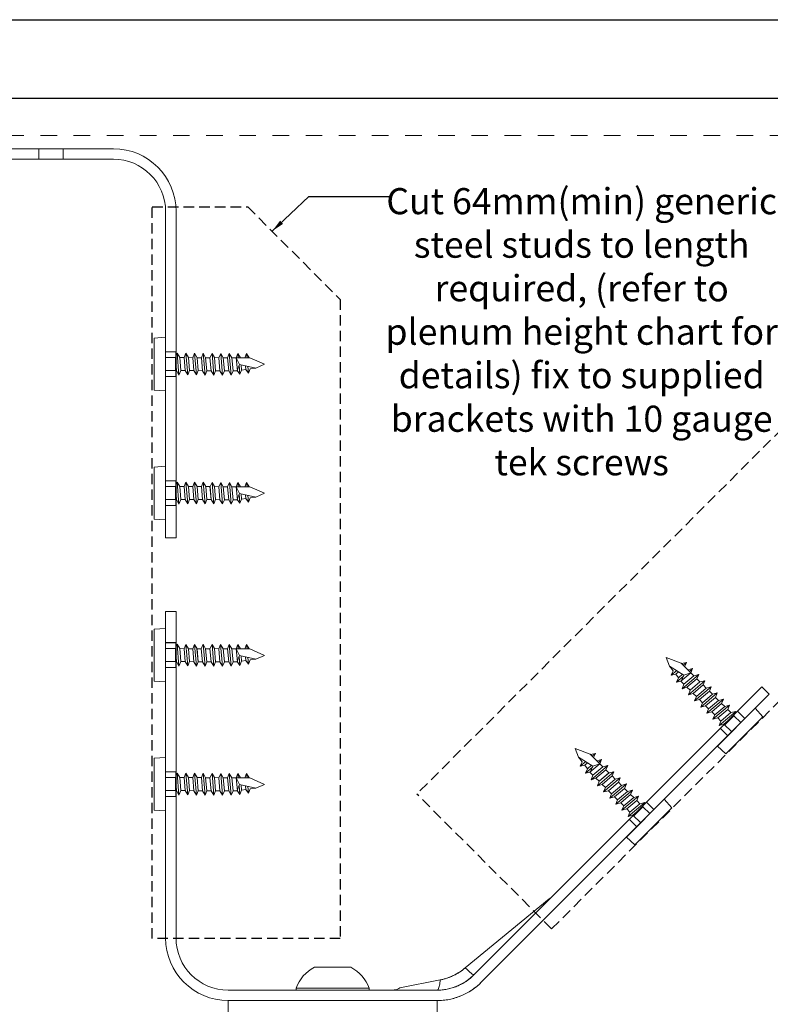
# Model space of a CAD drawing. Units: inches. Extents: x 13284 to 15282, y 673 to 1564.
# Drawn here: x 14200 to 14344, y 1375 to 1564 of the extents above; entities that cross this region are included whole.
import ezdxf

# ---------------------------------------------------------------- set-up
doc = ezdxf.new("R2010")
doc.units = ezdxf.units.IN
doc.header["$MEASUREMENT"] = 0
doc.linetypes.add('Dash', pattern=[6.35, 3.175, -3.175])
doc.linetypes.add('Short Dash', pattern=[3, 2, -1])
for name, color, linetype, lineweight in [('A-ANNO-TEXT', 7, 'Continuous', 30), ('A-DETL', 5, 'Continuous', 18), ('A-DETL-GENF', 3, 'Continuous', 18)]:
    doc.layers.add(name, color=color, linetype=linetype, lineweight=lineweight)
doc.layers.add('PDF_Geometry', color=7, linetype='Continuous', true_color=0xb5b7b9)
doc.styles.add('PDF Arial', font='arial.ttf')
doc.styles.get("Standard").update_dxf_attribs({"font": 'arial.ttf'})
doc.dimstyles.new('ISO-25', dxfattribs={"dimtxt": 2.5, "dimasz": 2.5, "dimexe": 1.25, "dimexo": 0.625, "dimtad": 1, "dimtxsty": 'Standard', "dimcen": 2.5, "dimadec": 0, "dimazin": 0, "dimtfac": 1, "dimtmove": 0, "dimatfit": 3, "dimfxl": 1, "dimarcsym": 0})

# ---------------------------------------------------------------- blocks, each defined once
blk = doc.blocks.new('A$C01b23791')
at = {"layer": 'A-ANNO-TEXT'}
for p, q in [((4.2, 27.34), (4.2, 32.04)), ((4.21, 2.64), (4.21, 7.34))]:
    blk.add_line(p, q, dxfattribs=at)
at = {"layer": 'A-DETL-GENF', "linetype": 'Continuous', "lineweight": 0}
for p, q in [((-28.09, 65.76), (-28.09, 76.49)), ((-47.79, 68.94), (-47.79, 70.94)), ((-38.79, 70.94), (-38.79, 68.94)), ((-34.09, 70.94), (-34.09, 68.94)), ((-22.09, 68.94), (-22.09, 70.94)), ((-17.39, 70.94), (-17.39, 68.94))]:
    blk.add_line(p, q, dxfattribs=at)
at = {"layer": 'A-DETL-GENF', "linetype": 'Continuous', "lineweight": 0, "extrusion": (1, -7.27596e-15, -2.22045e-16)}
for p, q in [((-7.79, 70.94), (-47.79, 70.94)), ((-7.79, 70.94), (-47.79, 70.94)), ((-7.79, 68.94), (-47.79, 68.94)), ((2.21, 58.94), (2.21, -3.56)), ((4.21, 58.94), (4.21, -3.56)), ((4.21, -3.56), (2.21, -3.56))]:
    blk.add_line(p, q, dxfattribs=at)
at = {"layer": 'A-DETL-GENF', "lineweight": 0}
for points in [[(2.2, 32.04), (2.2, 32.04), (4.2, 32.04)], [(2.2, 27.34), (2.2, 27.34), (4.2, 27.34)], [(2.21, 7.34), (2.21, 7.34), (4.21, 7.34)]]:
    blk.add_lwpolyline(points, dxfattribs=at)
at = {"layer": 'A-DETL-GENF', "linetype": 'Continuous', "lineweight": 0}
blk.add_lwpolyline([(2.21, 2.64), (2.21, 2.64), (4.21, 2.64)], dxfattribs=at)
for radius in [12, 10]:
    blk.add_arc((-7.79, 58.94), radius, 0, 90, dxfattribs=at)
at = {"layer": 'PDF_Geometry', "lineweight": 18}
for points in [[(0, 24.7), (2.21, 24.58), (2.21, 34.83), (0.02, 34.69)], [(0, 24.7), (0.02, 34.69)], [(4.3, 28.46), (4.09, 30.94), (2.21, 30.95)], [(4.09, 30.94), (4.08, 28.46)], [(4.09, 30.94), (4.3, 28.46)], [(11.42, 27.61), (11.1, 31.75), (10.71, 30.93), (10.93, 28.44), (11.42, 27.61), (11.76, 28.44), (11.57, 30.95), (11.1, 31.75), (11.57, 30.95), (11.76, 28.44), (11.42, 27.61), (10.93, 28.44), (10.71, 30.93), (11.1, 31.75), (11.42, 27.61)], [(13.47, 28.43), (13.25, 30.92), (12.76, 31.75), (13.25, 30.92), (13.47, 28.43), (13.08, 27.61), (12.61, 28.41), (12.42, 30.92), (12.76, 31.75), (13.08, 27.61)], [(13.47, 28.43), (13.08, 27.61), (12.61, 28.41), (12.42, 30.92), (12.76, 31.75), (13.08, 27.61)], [(17.73, 31.74), (17.84, 30.91)], [(17.73, 31.74), (17.84, 30.91)], [(2.21, 28.46), (4.3, 28.46)], [(18.08, 27.95), (17.94, 29.31)], [(18.08, 27.95), (17.94, 29.3)], [(0, 0), (2.21, -0.12), (2.21, 10.13), (0.03, 9.99)], [(0, 0), (0.03, 9.99)], [(4.3, 3.76), (4.09, 6.24), (2.21, 6.25)], [(4.09, 6.24), (4.08, 3.76)], [(4.09, 6.24), (4.3, 3.76)], [(11.42, 2.91), (11.1, 7.05), (10.72, 6.23), (10.93, 3.74), (11.42, 2.91), (11.76, 3.74), (11.57, 6.25), (11.1, 7.05), (11.57, 6.25), (11.76, 3.74), (11.42, 2.91), (10.93, 3.74), (10.72, 6.23), (11.1, 7.05), (11.42, 2.91)], [(13.47, 3.73), (13.26, 6.22), (12.76, 7.05), (13.26, 6.22), (13.47, 3.73), (13.08, 2.91), (12.61, 3.71), (12.43, 6.22), (12.76, 7.05), (13.08, 2.91)], [(13.47, 3.73), (13.08, 2.91), (12.61, 3.71), (12.43, 6.22), (12.76, 7.05), (13.08, 2.91)], [(17.73, 7.04), (17.84, 6.21)], [(17.73, 7.04), (17.84, 6.21)], [(18.08, 3.25), (17.94, 4.61)], [(18.08, 3.25), (17.94, 4.6)], [(2.21, 3.76), (4.3, 3.76)]]:
    blk.add_lwpolyline(points, dxfattribs=at)
for points in [[(4.77, 27.6), (4.42, 31.77), (4.09, 30.94), (4.3, 28.46), (4.77, 27.6), (5.13, 28.46), (4.91, 30.94), (4.42, 31.77), (4.91, 30.94), (5.13, 28.46), (4.77, 27.6), (4.3, 28.46), (4.09, 30.94), (4.42, 31.77)], [(4.91, 30.94), (5.74, 30.94), (5.96, 28.45), (5.13, 28.46)], [(4.91, 30.94), (5.74, 30.94), (5.96, 28.45), (5.13, 28.46)], [(6.45, 27.62), (6.08, 31.77), (5.74, 30.94), (5.96, 28.45), (6.45, 27.62), (6.79, 28.45), (6.57, 30.94), (6.08, 31.77), (6.57, 30.94), (6.79, 28.45), (6.45, 27.62), (5.96, 28.45), (5.74, 30.94), (6.08, 31.77)], [(6.57, 30.94), (7.4, 30.93), (7.61, 28.45), (6.79, 28.45)], [(6.57, 30.94), (7.4, 30.93), (7.61, 28.45), (6.79, 28.45)], [(8.11, 27.62), (7.73, 31.76), (7.4, 30.93), (7.61, 28.45), (8.11, 27.62), (8.44, 28.45), (8.23, 30.93), (7.73, 31.76), (8.23, 30.93), (8.44, 28.45), (8.11, 27.62), (7.61, 28.45), (7.4, 30.93), (7.73, 31.76)], [(8.23, 30.93), (9.06, 30.93), (9.27, 28.44), (8.44, 28.45)], [(8.23, 30.93), (9.06, 30.93), (9.27, 28.44), (8.44, 28.45)], [(9.76, 27.61), (9.42, 31.78), (9.06, 30.93), (9.27, 28.44), (9.76, 27.61), (10.1, 28.44), (9.88, 30.93), (9.42, 31.78), (9.88, 30.93), (10.1, 28.44), (9.76, 27.61), (9.27, 28.44), (9.06, 30.93), (9.42, 31.78)], [(9.88, 30.93), (10.71, 30.93), (10.93, 28.44), (10.1, 28.44)], [(9.88, 30.93), (10.71, 30.93), (10.93, 28.44), (10.1, 28.44)], [(11.57, 30.95), (12.42, 30.92), (12.61, 28.41), (11.76, 28.44)], [(11.57, 30.95), (12.42, 30.92), (12.61, 28.41), (11.76, 28.44)], [(13.47, 28.43), (13.25, 30.92), (14.08, 30.92), (14.3, 28.43)], [(13.47, 28.43), (13.25, 30.92), (14.08, 30.92), (14.3, 28.43)], [(14.76, 27.57), (14.41, 31.74), (14.08, 30.92), (14.3, 28.43), (14.76, 27.57), (15.12, 28.43), (14.91, 30.91), (14.41, 31.74), (14.91, 30.91), (15.12, 28.43), (14.76, 27.57), (14.3, 28.43), (14.08, 30.92), (14.41, 31.74)], [(18.41, 28.78), (19.51, 28.94), (21.17, 29.66), (18.33, 30.91), (15.74, 30.91), (16.07, 31.74), (16.57, 30.91), (16.07, 31.74), (15.74, 30.91), (15.95, 28.43), (15.12, 28.43), (14.91, 30.91), (15.74, 30.91), (16.34, 29.64), (19.51, 28.94), (16.34, 29.64), (15.74, 30.91), (14.91, 30.91), (15.12, 28.43), (15.95, 28.43), (15.74, 30.91), (18.33, 30.91), (21.17, 29.66), (19.51, 28.94)], [(16.12, 30.91), (16.07, 31.74)], [(18.22, 30.91), (17.73, 31.74), (17.39, 30.91), (17.73, 31.74)], [(15.9, 28.48), (16.34, 29.64)], [(16.29, 29.48), (16.42, 27.74), (15.9, 28.48), (16.42, 27.74)], [(16.67, 29.58), (16.75, 28.56), (16.42, 27.74), (16.75, 28.56)], [(18.41, 28.78), (18.08, 27.95), (17.58, 28.67), (16.75, 28.56), (17.58, 28.67), (18.08, 27.95)], [(17.53, 29.39), (17.58, 28.67)], [(4.77, 2.9), (4.42, 7.07), (4.09, 6.24), (4.3, 3.76), (4.77, 2.9), (5.13, 3.76), (4.92, 6.24), (4.42, 7.07), (4.92, 6.24), (5.13, 3.76), (4.77, 2.9), (4.3, 3.76), (4.09, 6.24), (4.42, 7.07)], [(4.92, 6.24), (5.75, 6.24), (5.96, 3.75), (5.13, 3.76)], [(4.92, 6.24), (5.75, 6.24), (5.96, 3.75), (5.13, 3.76)], [(6.45, 2.92), (6.08, 7.07), (5.75, 6.24), (5.96, 3.75), (6.45, 2.92), (6.79, 3.75), (6.57, 6.24), (6.08, 7.07), (6.57, 6.24), (6.79, 3.75), (6.45, 2.92), (5.96, 3.75), (5.75, 6.24), (6.08, 7.07)], [(6.57, 6.24), (7.4, 6.23), (7.62, 3.75), (6.79, 3.75)], [(6.57, 6.24), (7.4, 6.23), (7.62, 3.75), (6.79, 3.75)], [(8.11, 2.92), (7.74, 7.06), (7.4, 6.23), (7.62, 3.75), (8.11, 2.92), (8.45, 3.75), (8.23, 6.23), (7.74, 7.06), (8.23, 6.23), (8.45, 3.75), (8.11, 2.92), (7.62, 3.75), (7.4, 6.23), (7.74, 7.06)], [(8.23, 6.23), (9.06, 6.23), (9.27, 3.74), (8.44, 3.75)], [(8.23, 6.23), (9.06, 6.23), (9.27, 3.74), (8.44, 3.75)], [(9.77, 2.91), (9.42, 7.08), (9.06, 6.23), (9.27, 3.74), (9.77, 2.91), (10.1, 3.74), (9.89, 6.23), (9.42, 7.08), (9.89, 6.23), (10.1, 3.74), (9.77, 2.91), (9.27, 3.74), (9.06, 6.23), (9.42, 7.08)], [(9.89, 6.23), (10.71, 6.23), (10.93, 3.74), (10.1, 3.74)], [(9.89, 6.23), (10.71, 6.23), (10.93, 3.74), (10.1, 3.74)], [(11.57, 6.25), (12.43, 6.22), (12.61, 3.71), (11.76, 3.74)], [(11.57, 6.25), (12.43, 6.22), (12.61, 3.71), (11.76, 3.74)], [(13.47, 3.73), (13.26, 6.22), (14.08, 6.22), (14.3, 3.73)], [(13.47, 3.73), (13.26, 6.22), (14.08, 6.22), (14.3, 3.73)], [(14.76, 2.87), (14.42, 7.04), (14.08, 6.22), (14.3, 3.73), (14.76, 2.87), (15.13, 3.73), (14.91, 6.21), (14.42, 7.04), (14.91, 6.21), (15.13, 3.73), (14.76, 2.87), (14.3, 3.73), (14.08, 6.22), (14.42, 7.04)], [(18.41, 4.08), (19.52, 4.24), (21.18, 4.96), (18.33, 6.21), (15.74, 6.21), (16.07, 7.04), (16.57, 6.21), (16.07, 7.04), (15.74, 6.21), (15.95, 3.73), (15.13, 3.73), (14.91, 6.21), (15.74, 6.21), (16.34, 4.94), (19.52, 4.24), (16.34, 4.94), (15.74, 6.21), (14.91, 6.21), (15.13, 3.73), (15.95, 3.73), (15.74, 6.21), (18.33, 6.21), (21.18, 4.96), (19.52, 4.24)], [(16.13, 6.21), (16.07, 7.04)], [(18.22, 6.21), (17.73, 7.04), (17.4, 6.21), (17.73, 7.04)], [(15.9, 3.78), (16.34, 4.94)], [(16.29, 4.78), (16.42, 3.04), (15.9, 3.78), (16.42, 3.04)], [(16.67, 4.88), (16.76, 3.86), (16.42, 3.04), (16.76, 3.86)], [(18.41, 4.08), (18.08, 3.25), (17.58, 3.97), (16.76, 3.86), (17.58, 3.97), (18.08, 3.25)], [(17.53, 4.69), (17.58, 3.97)]]:
    blk.add_lwpolyline(points, close=True, dxfattribs=at)

msp = doc.modelspace()

# ---------------------------------------------------------------- linework, layer by layer
for p, q in [((13966.53, 1563.84), (14596.53, 1563.84)), ((13981.53, 1548.84), (14581.53, 1548.84))]:
    msp.add_line(p, q)
at = {"layer": 'A-ANNO-TEXT'}
for p, q in [((14229.74, 1444.5), (14227.74, 1444.5)), ((14229.74, 1439.8), (14229.74, 1444.5)), ((14229.74, 1415.1), (14229.74, 1419.8))]:
    msp.add_line(p, q, dxfattribs=at)
at = {"layer": 'A-DETL', "linetype": 'Dash'}
msp.add_line((13981.53, 1541.67), (14581.53, 1541.67), dxfattribs=at)
at = {"layer": 'A-DETL', "linetype": 'Short Dash', "lineweight": 25}
for p, q in [((14398.81, 1538.49), (14275.88, 1415.56)), ((14301.7, 1389.74), (14438.14, 1526.18)), ((14301.7, 1389.74), (14275.88, 1415.56))]:
    msp.add_line(p, q, dxfattribs=at)
msp.add_lwpolyline([(14261.2, 1510.27), (14261.2, 1387.88), (14225.2, 1387.88), (14225.2, 1527.99), (14243.48, 1527.99)], close=True, dxfattribs=at)
at = {"layer": 'A-DETL-GENF', "linetype": 'Continuous', "lineweight": 0, "extrusion": (-1, 4.93038e-32, -2.22045e-16)}
for p, q in [((14227.74, 1388), (14227.74, 1450.5)), ((14227.74, 1450.5), (14229.74, 1450.5)), ((14229.74, 1388), (14229.74, 1450.5)), ((14341.97, 1436.08), (14286.81, 1380.93)), ((14343.38, 1434.66), (14341.97, 1436.08)), ((14343.38, 1434.66), (14288.23, 1379.51)), ((14301.24, 1395.48), (14285.16, 1382.26)), ((14263.24, 1382.4), (14256.24, 1382.4)), ((14266.74, 1378.38), (14252.74, 1378.38)), ((14252.74, 1378), (14252.74, 1378.38)), ((14266.74, 1378), (14266.74, 1378.38)), ((14280.37, 1379.95), (14272.59, 1378.42)), ((14239.74, 1378), (14279.74, 1378)), ((14239.74, 1376), (14239.74, 1366)), ((14239.74, 1376), (14279.74, 1376)), ((14239.74, 1376), (14279.74, 1376)), ((14279.74, 1376), (14279.74, 1366))]:
    msp.add_line(p, q, dxfattribs=at)
at = {"layer": 'A-DETL-GENF', "lineweight": 0}
for points in [[(14227.74, 1444.5), (14227.74, 1444.5), (14229.74, 1444.5)], [(14227.74, 1439.8), (14227.74, 1439.8), (14229.74, 1439.8)], [(14338.71, 1430), (14338.71, 1430), (14337.3, 1431.41)], [(14227.74, 1419.8), (14227.74, 1419.8), (14229.74, 1419.8)], [(14321.28, 1412.57), (14321.28, 1412.57), (14319.87, 1413.98)]]:
    msp.add_lwpolyline(points, dxfattribs=at)
at = {"layer": 'A-DETL-GENF', "linetype": 'Continuous', "lineweight": 0}
for points in [[(14335.43, 1426.71), (14335.43, 1426.71), (14334.02, 1428.12)], [(14227.74, 1415.1), (14227.74, 1415.1), (14229.74, 1415.1)], [(14318, 1409.28), (14318, 1409.28), (14316.59, 1410.69)]]:
    msp.add_lwpolyline(points, dxfattribs=at)
for centre, radius, start, end in [((14239.74, 1388), 12, 180, 270), ((14239.74, 1388), 10, 180, 270), ((14279.74, 1388), 10, 270, 315), ((14279.74, 1388), 12, 270, 315)]:
    msp.add_arc(centre, radius, start, end, dxfattribs=at)
at = {"layer": 'A-DETL-GENF', "linetype": 'Continuous', "lineweight": 0, "extrusion": (2.22045e-16, -1.09476e-47, -1)}
for start, end in [(20.0947, 61.9941), (118.0059, 159.9053)]:
    msp.add_arc((-14259.74, 1375.82), 7.45, start, end, dxfattribs=at)
at = {"layer": 'A-DETL-GENF', "linetype": 'Continuous', "lineweight": 0}
msp.add_ellipse((14284.69, 1383.05), major_axis=(2.12, -2.12), ratio=0.078316, start_param=-1.271051, end_param=0, dxfattribs=at)
at = {"layer": 'A-DETL-GENF', "linetype": 'Continuous', "lineweight": 0, "extrusion": (2.22045e-16, 0, -1)}
msp.add_ellipse((14279.74, 1381), major_axis=(0, -3), ratio=0.222619, start_param=-1.213133, end_param=0, dxfattribs=at)
at = {"layer": 'A-DETL-GENF', "linetype": 'Continuous', "lineweight": 0}
for points, knots in [([(14301.24, 1395.48), (14301.38, 1395.57), (14301.51, 1395.66), (14301.69, 1395.81), (14301.75, 1395.87), (14301.82, 1395.93), (14301.82, 1395.93), (14301.83, 1395.94), (14301.83, 1395.94), (14301.83, 1395.94), (14301.83, 1395.94), (14301.83, 1395.94), (14301.83, 1395.94), (14301.83, 1395.94), (14301.83, 1395.94), (14301.83, 1395.94)], [0, 0, 0, 0, 0.4815485, 0.4815485, 0.720707, 0.720707, 0.7431105, 0.7431105, 0.7436355, 0.7436355, 0.743823, 0.743823, 0.7439168, 0.7439168, 0.7439449, 0.7439449, 0.7439449, 0.7439449]), ([(14280.37, 1379.95), (14280.57, 1379.99), (14280.78, 1380.03), (14280.98, 1380.09), (14281.19, 1380.15), (14281.4, 1380.21), (14281.61, 1380.28), (14281.63, 1380.29), (14281.64, 1380.29), (14281.66, 1380.3), (14282.07, 1380.44), (14282.46, 1380.6), (14282.85, 1380.79), (14282.87, 1380.8), (14282.88, 1380.8), (14282.9, 1380.81), (14283.09, 1380.91), (14283.28, 1381), (14283.46, 1381.11), (14283.67, 1381.22), (14283.86, 1381.34), (14284.06, 1381.46), (14284.06, 1381.46), (14284.07, 1381.47), (14284.07, 1381.47), (14284.45, 1381.71), (14284.81, 1381.98), (14285.16, 1382.26)], [0, 0, 0, 0, 0.118057, 0.118057, 0.118057, 0.23974, 0.23974, 0.23974, 0.25, 0.25, 0.25, 0.489971, 0.489971, 0.489971, 0.5, 0.5, 0.5, 0.617998, 0.617998, 0.617998, 0.746141, 0.746141, 0.746141, 0.75, 0.75, 0.75, 1, 1, 1, 1]), ([(14285.16, 1382.26), (14284.98, 1382.12), (14284.8, 1381.98), (14284.62, 1381.84), (14284.44, 1381.71), (14284.26, 1381.59), (14284.07, 1381.47), (14284.06, 1381.46), (14284.05, 1381.46), (14284.05, 1381.46), (14283.68, 1381.22), (14283.29, 1381), (14282.9, 1380.81), (14282.88, 1380.8), (14282.87, 1380.8), (14282.85, 1380.79), (14282.75, 1380.74), (14282.64, 1380.69), (14282.54, 1380.64), (14282.43, 1380.6), (14282.33, 1380.55), (14282.22, 1380.51), (14282.04, 1380.43), (14281.85, 1380.36), (14281.66, 1380.3), (14281.64, 1380.29), (14281.62, 1380.28), (14281.6, 1380.28), (14281.2, 1380.14), (14280.79, 1380.03), (14280.37, 1379.95)], [0, 0, 0, 0, 0.126984, 0.126984, 0.126984, 0.25, 0.25, 0.25, 0.255085, 0.255085, 0.255085, 0.5, 0.5, 0.5, 0.510481, 0.510481, 0.510481, 0.573967, 0.573967, 0.573967, 0.637136, 0.637136, 0.637136, 0.75, 0.75, 0.75, 0.761479, 0.761479, 0.761479, 1, 1, 1, 1]), ([(14279.74, 1378), (14280.4, 1378), (14281.04, 1378.06), (14282, 1378.25), (14282.32, 1378.33), (14282.95, 1378.52), (14283.26, 1378.63), (14284.16, 1379), (14284.74, 1379.31), (14285.56, 1379.86), (14285.83, 1380.05), (14286.34, 1380.47), (14286.58, 1380.69), (14286.81, 1380.93)], [0, 0, 0, 0, 0.25, 0.25, 0.375, 0.375, 0.5, 0.5, 0.75, 0.75, 0.875, 0.875, 1, 1, 1, 1]), ([(14271.06, 1378), (14271.22, 1378), (14271.39, 1378.01), (14271.71, 1378.06), (14271.87, 1378.1), (14272.22, 1378.22), (14272.41, 1378.31), (14272.59, 1378.42)], [0, 0, 0, 0, 0.497086, 0.497086, 0.980974, 0.980974, 1.609431, 1.609431, 1.609431, 1.609431]), ([(14279.74, 1376), (14280.14, 1376), (14280.53, 1376.02), (14281.32, 1376.09), (14281.71, 1376.15), (14282.86, 1376.38), (14283.61, 1376.61), (14284.7, 1377.06), (14285.05, 1377.23), (14285.75, 1377.6), (14286.09, 1377.8), (14287.06, 1378.46), (14287.67, 1378.95), (14288.23, 1379.51)], [0, 0, 0, 0, 0.125, 0.125, 0.25, 0.25, 0.5, 0.5, 0.625, 0.625, 0.75, 0.75, 1, 1, 1, 1]), ([(14285.3, 1379.68), (14285.03, 1379.5), (14284.75, 1379.33), (14284.17, 1379.02), (14283.87, 1378.88), (14283.56, 1378.76)], [0.25, 0.25, 0.25, 0.25, 0.375, 0.375, 0.5, 0.5, 0.5, 0.5]), ([(14281.7, 1378.19), (14281.37, 1378.13), (14281.05, 1378.08), (14280.4, 1378.01), (14280.07, 1378), (14279.74, 1378)], [0.75, 0.75, 0.75, 0.75, 0.875, 0.875, 1, 1, 1, 1])]:
    msp.add_open_spline(points, degree=3, knots=knots, dxfattribs=at)
for points in [[(14286.81, 1380.93), (14286.35, 1380.46), (14285.84, 1380.04), (14285.3, 1379.68)], [(14283.56, 1378.76), (14282.96, 1378.51), (14282.34, 1378.32), (14281.7, 1378.19)]]:
    msp.add_open_spline(points, degree=3, dxfattribs=at)
at = {"layer": 'PDF_Geometry', "lineweight": 18}
for points in [[(14225.53, 1437.16), (14227.74, 1437.04), (14227.74, 1447.28), (14225.56, 1447.15)], [(14225.53, 1437.16), (14225.56, 1447.15)], [(14229.84, 1440.91), (14229.62, 1443.4), (14227.75, 1443.4)], [(14229.62, 1443.4), (14229.84, 1440.91)], [(14229.62, 1443.4), (14229.62, 1440.91)], [(14236.96, 1440.07), (14236.64, 1444.21), (14236.25, 1443.38), (14236.46, 1440.9), (14236.96, 1440.07), (14237.29, 1440.89), (14237.11, 1443.41), (14236.64, 1444.21), (14237.11, 1443.41), (14237.29, 1440.89), (14236.96, 1440.07), (14236.46, 1440.9), (14236.25, 1443.38), (14236.64, 1444.21), (14236.96, 1440.07)], [(14239, 1440.89), (14238.79, 1443.37), (14238.29, 1444.2), (14238.79, 1443.37), (14239, 1440.89), (14238.62, 1440.06), (14238.15, 1440.86), (14237.96, 1443.38), (14238.29, 1444.2), (14238.62, 1440.06)], [(14239, 1440.89), (14238.62, 1440.06), (14238.15, 1440.86), (14237.96, 1443.38), (14238.29, 1444.2), (14238.62, 1440.06)], [(14243.26, 1444.19), (14243.37, 1443.36)], [(14243.26, 1444.19), (14243.37, 1443.36)], [(14227.74, 1440.92), (14229.84, 1440.91)], [(14243.61, 1440.41), (14243.48, 1441.76)], [(14243.61, 1440.41), (14243.48, 1441.76)], [(14327.53, 1440.76), (14326.87, 1440.26)], [(14327.53, 1440.76), (14326.87, 1440.26)], [(14324.61, 1438.34), (14325.66, 1439.2)], [(14324.61, 1438.34), (14325.66, 1439.2)], [(14328.21, 1435.42), (14330.12, 1437.02), (14331.05, 1437.26), (14330.12, 1437.02), (14328.21, 1435.42), (14327.9, 1434.56), (14328.8, 1434.79), (14330.7, 1436.44), (14331.05, 1437.26), (14327.9, 1434.56)], [(14328.21, 1435.42), (14327.9, 1434.56), (14328.79, 1434.79), (14330.7, 1436.44), (14331.05, 1437.26), (14327.9, 1434.56)], [(14329.07, 1433.39), (14332.23, 1436.09), (14331.92, 1435.23), (14330.01, 1433.63), (14329.07, 1433.39), (14329.42, 1434.21), (14331.33, 1435.85), (14332.23, 1436.09), (14331.33, 1435.86), (14329.42, 1434.21), (14329.07, 1433.39), (14330.01, 1433.63), (14331.92, 1435.23), (14332.23, 1436.09), (14329.07, 1433.39)], [(14335.09, 1423.25), (14333.45, 1424.73), (14340.69, 1431.97), (14342.14, 1430.34)], [(14334.71, 1428.95), (14336.61, 1430.56), (14337.95, 1429.23)], [(14336.61, 1430.56), (14334.71, 1428.95)], [(14336.61, 1430.56), (14334.86, 1428.8)], [(14335.09, 1423.25), (14342.14, 1430.34)], [(14336.19, 1427.47), (14334.71, 1428.95)], [(14225.54, 1412.46), (14227.75, 1412.34), (14227.74, 1422.58), (14225.56, 1422.45)], [(14225.54, 1412.46), (14225.56, 1422.45)], [(14307.18, 1420.91), (14308.23, 1421.77)], [(14307.18, 1420.91), (14308.23, 1421.77)], [(14310.1, 1423.34), (14309.44, 1422.83)], [(14310.1, 1423.34), (14309.44, 1422.83)], [(14310.78, 1417.99), (14312.69, 1419.59), (14313.62, 1419.83), (14312.69, 1419.59), (14310.78, 1417.99), (14310.47, 1417.13), (14311.36, 1417.37), (14313.27, 1419.01), (14313.62, 1419.83), (14310.47, 1417.13)], [(14310.78, 1417.99), (14310.47, 1417.13), (14311.36, 1417.37), (14313.27, 1419.01), (14313.62, 1419.83), (14310.47, 1417.13)], [(14229.84, 1416.21), (14229.63, 1418.7), (14227.75, 1418.7)], [(14229.63, 1418.7), (14229.62, 1416.21)], [(14229.63, 1418.7), (14229.84, 1416.21)], [(14236.96, 1415.37), (14236.64, 1419.51), (14236.25, 1418.68), (14236.47, 1416.2), (14236.96, 1415.37), (14237.29, 1416.19), (14237.11, 1418.71), (14236.64, 1419.51), (14237.11, 1418.71), (14237.29, 1416.19), (14236.96, 1415.37), (14236.47, 1416.2), (14236.25, 1418.68), (14236.64, 1419.51), (14236.96, 1415.37)], [(14239.01, 1416.19), (14238.79, 1418.67), (14238.3, 1419.5), (14238.79, 1418.67), (14239.01, 1416.19), (14238.62, 1415.36), (14238.15, 1416.16), (14237.96, 1418.68), (14238.3, 1419.5), (14238.62, 1415.36)], [(14239.01, 1416.19), (14238.62, 1415.36), (14238.15, 1416.16), (14237.96, 1418.68), (14238.3, 1419.5), (14238.62, 1415.36)], [(14243.27, 1419.49), (14243.38, 1418.66)], [(14243.27, 1419.49), (14243.38, 1418.66)], [(14311.64, 1415.96), (14314.8, 1418.66), (14314.49, 1417.8), (14312.58, 1416.2), (14311.64, 1415.96), (14311.99, 1416.78), (14313.9, 1418.43), (14314.8, 1418.66), (14313.9, 1418.43), (14311.99, 1416.78), (14311.64, 1415.96), (14312.58, 1416.2), (14314.49, 1417.8), (14314.8, 1418.66), (14311.64, 1415.96)], [(14227.74, 1416.22), (14229.84, 1416.21)], [(14243.62, 1415.71), (14243.48, 1417.06)], [(14243.62, 1415.71), (14243.48, 1417.06)], [(14317.66, 1405.82), (14316.02, 1407.3), (14323.26, 1414.55), (14324.71, 1412.91)], [(14317.28, 1411.52), (14319.18, 1413.13), (14320.52, 1411.81)], [(14319.18, 1413.13), (14317.28, 1411.52)], [(14319.18, 1413.13), (14317.43, 1411.37)], [(14317.66, 1405.82), (14324.71, 1412.91)], [(14318.76, 1410.05), (14317.27, 1411.52)]]:
    msp.add_lwpolyline(points, dxfattribs=at)
for points in [[(14230.3, 1440.06), (14229.96, 1444.23), (14229.62, 1443.4), (14229.84, 1440.91), (14230.3, 1440.06), (14230.67, 1440.91), (14230.45, 1443.4), (14229.96, 1444.23), (14230.45, 1443.4), (14230.67, 1440.91), (14230.3, 1440.06), (14229.84, 1440.91), (14229.62, 1443.4), (14229.96, 1444.23)], [(14230.45, 1443.4), (14231.28, 1443.39), (14231.49, 1440.91), (14230.67, 1440.91)], [(14230.45, 1443.4), (14231.28, 1443.39), (14231.49, 1440.91), (14230.67, 1440.91)], [(14231.99, 1440.08), (14231.61, 1444.22), (14231.28, 1443.39), (14231.49, 1440.91), (14231.99, 1440.08), (14232.32, 1440.91), (14232.11, 1443.39), (14231.61, 1444.22), (14232.11, 1443.39), (14232.32, 1440.91), (14231.99, 1440.08), (14231.49, 1440.91), (14231.28, 1443.39), (14231.61, 1444.22)], [(14232.11, 1443.39), (14232.94, 1443.39), (14233.15, 1440.9), (14232.32, 1440.91)], [(14232.11, 1443.39), (14232.94, 1443.39), (14233.15, 1440.9), (14232.32, 1440.91)], [(14233.65, 1440.07), (14233.27, 1444.22), (14232.94, 1443.39), (14233.15, 1440.9), (14233.65, 1440.07), (14233.98, 1440.9), (14233.77, 1443.39), (14233.27, 1444.22), (14233.77, 1443.39), (14233.98, 1440.9), (14233.65, 1440.07), (14233.15, 1440.9), (14232.94, 1443.39), (14233.27, 1444.22)], [(14233.76, 1443.39), (14234.59, 1443.39), (14234.81, 1440.9), (14233.98, 1440.9)], [(14233.77, 1443.39), (14234.59, 1443.39), (14234.81, 1440.9), (14233.98, 1440.9)], [(14235.3, 1440.07), (14234.95, 1444.24), (14234.59, 1443.39), (14234.81, 1440.9), (14235.3, 1440.07), (14235.64, 1440.9), (14235.42, 1443.38), (14234.95, 1444.24), (14235.42, 1443.38), (14235.64, 1440.9), (14235.3, 1440.07), (14234.81, 1440.9), (14234.59, 1443.39), (14234.95, 1444.24)], [(14235.42, 1443.38), (14236.25, 1443.38), (14236.46, 1440.9), (14235.64, 1440.9)], [(14235.42, 1443.38), (14236.25, 1443.38), (14236.46, 1440.9), (14235.64, 1440.9)], [(14237.11, 1443.41), (14237.96, 1443.38), (14238.15, 1440.86), (14237.29, 1440.89)], [(14237.11, 1443.41), (14237.96, 1443.38), (14238.15, 1440.86), (14237.29, 1440.89)], [(14239, 1440.89), (14238.79, 1443.37), (14239.62, 1443.37), (14239.83, 1440.89)], [(14239, 1440.89), (14238.79, 1443.37), (14239.62, 1443.37), (14239.83, 1440.89)], [(14240.3, 1440.03), (14239.95, 1444.2), (14239.62, 1443.37), (14239.83, 1440.89), (14240.3, 1440.03), (14240.66, 1440.89), (14240.45, 1443.37), (14239.95, 1444.2), (14240.45, 1443.37), (14240.66, 1440.89), (14240.3, 1440.03), (14239.83, 1440.89), (14239.62, 1443.37), (14239.95, 1444.2)], [(14243.95, 1441.24), (14245.05, 1441.4), (14246.71, 1442.11), (14243.87, 1443.36), (14241.27, 1443.37), (14241.61, 1444.2), (14242.1, 1443.37), (14241.61, 1444.2), (14241.27, 1443.37), (14241.49, 1440.88), (14240.66, 1440.88), (14240.45, 1443.37), (14241.27, 1443.37), (14241.88, 1442.1), (14245.05, 1441.4), (14241.88, 1442.1), (14241.27, 1443.37), (14240.45, 1443.37), (14240.66, 1440.88), (14241.49, 1440.88), (14241.27, 1443.37), (14243.87, 1443.36), (14246.71, 1442.11), (14245.05, 1441.4)], [(14241.66, 1443.37), (14241.61, 1444.2)], [(14243.76, 1443.36), (14243.26, 1444.19), (14242.93, 1443.36), (14243.26, 1444.19)], [(14241.43, 1440.94), (14241.88, 1442.1)], [(14241.82, 1441.93), (14241.96, 1440.19), (14241.43, 1440.94), (14241.96, 1440.19)], [(14242.21, 1442.04), (14242.29, 1441.02), (14241.96, 1440.19), (14242.29, 1441.02)], [(14243.95, 1441.23), (14243.61, 1440.41), (14243.12, 1441.13), (14242.29, 1441.02), (14243.12, 1441.13), (14243.61, 1440.41)], [(14243.07, 1441.84), (14243.12, 1441.13)], [(14324.96, 1439.16), (14324.29, 1440.05), (14323.62, 1441.73), (14326.52, 1440.61), (14328.35, 1438.78), (14328.7, 1439.6), (14327.77, 1439.36), (14328.7, 1439.6), (14328.35, 1438.78), (14326.45, 1437.17), (14327.03, 1436.59), (14328.94, 1438.19), (14328.35, 1438.78), (14327.03, 1438.3), (14324.29, 1440.05), (14327.03, 1438.3), (14328.35, 1438.78), (14328.94, 1438.19), (14327.03, 1436.59), (14326.45, 1437.17), (14328.35, 1438.78), (14326.52, 1440.61), (14323.62, 1441.73), (14324.29, 1440.05)], [(14326.59, 1440.53), (14327.53, 1440.76), (14327.18, 1439.94), (14327.53, 1440.76)], [(14324.96, 1439.16), (14324.61, 1438.34), (14325.47, 1438.49), (14325.98, 1437.83), (14325.47, 1438.49), (14324.61, 1438.34)], [(14326.01, 1438.96), (14325.47, 1438.49)], [(14328.08, 1439.05), (14328.7, 1439.6)], [(14326.75, 1438.5), (14325.98, 1437.83), (14325.63, 1437.01), (14325.98, 1437.83)], [(14326.95, 1438.15), (14325.63, 1437.01), (14326.52, 1437.17), (14325.63, 1437.01)], [(14326.52, 1437.17), (14327.03, 1438.3)], [(14326.68, 1435.72), (14329.88, 1438.43), (14329.53, 1437.61), (14327.62, 1436), (14326.68, 1435.72), (14327.03, 1436.59), (14328.94, 1438.19), (14329.88, 1438.43), (14328.94, 1438.19), (14327.03, 1436.59), (14326.68, 1435.72), (14327.62, 1436), (14329.53, 1437.61), (14329.88, 1438.43)], [(14328.21, 1435.42), (14330.12, 1437.02), (14329.53, 1437.61), (14327.62, 1436)], [(14328.21, 1435.42), (14330.12, 1437.02), (14329.53, 1437.61), (14327.62, 1436)], [(14331.33, 1435.85), (14330.7, 1436.44), (14328.79, 1434.79), (14329.42, 1434.21)], [(14331.33, 1435.85), (14330.7, 1436.44), (14328.79, 1434.79), (14329.42, 1434.21)], [(14332.5, 1434.65), (14331.92, 1435.23), (14330.01, 1433.63), (14330.6, 1433.04)], [(14332.5, 1434.65), (14331.92, 1435.23), (14330.01, 1433.63), (14330.6, 1433.04)], [(14330.25, 1432.22), (14333.44, 1434.92), (14333.09, 1434.06), (14331.18, 1432.46), (14330.25, 1432.22), (14330.6, 1433.04), (14332.5, 1434.65), (14333.44, 1434.92), (14332.5, 1434.65), (14330.6, 1433.04), (14330.25, 1432.22), (14331.18, 1432.46), (14333.09, 1434.06), (14333.44, 1434.92)], [(14333.68, 1433.48), (14333.09, 1434.06), (14331.18, 1432.46), (14331.77, 1431.87)], [(14333.68, 1433.48), (14333.09, 1434.06), (14331.18, 1432.46), (14331.77, 1431.87)], [(14331.42, 1431.05), (14334.62, 1433.72), (14334.27, 1432.89), (14332.36, 1431.29), (14331.42, 1431.05), (14331.77, 1431.87), (14333.68, 1433.48), (14334.62, 1433.72), (14333.68, 1433.48), (14331.77, 1431.87), (14331.42, 1431.05), (14332.36, 1431.29), (14334.27, 1432.89), (14334.62, 1433.72)], [(14334.85, 1432.31), (14334.27, 1432.89), (14332.36, 1431.29), (14332.94, 1430.7)], [(14334.85, 1432.31), (14334.27, 1432.89), (14332.36, 1431.29), (14332.94, 1430.7)], [(14332.6, 1429.88), (14335.79, 1432.55), (14335.44, 1431.73), (14333.53, 1430.12), (14332.6, 1429.88), (14332.94, 1430.71), (14334.85, 1432.31), (14335.79, 1432.55), (14334.85, 1432.31), (14332.94, 1430.71), (14332.6, 1429.88), (14333.53, 1430.12), (14335.44, 1431.73), (14335.79, 1432.55)], [(14336.03, 1431.14), (14335.44, 1431.73), (14333.53, 1430.12), (14334.12, 1429.54)], [(14336.03, 1431.14), (14335.44, 1431.73), (14333.53, 1430.12), (14334.12, 1429.54)], [(14333.77, 1428.68), (14336.96, 1431.38), (14336.62, 1430.56), (14334.71, 1428.95), (14333.77, 1428.68), (14334.12, 1429.54), (14336.03, 1431.14), (14336.96, 1431.38), (14336.03, 1431.14), (14334.12, 1429.54), (14333.77, 1428.68), (14334.71, 1428.95), (14336.62, 1430.56), (14336.96, 1431.38)], [(14307.53, 1421.73), (14306.86, 1422.62), (14306.19, 1424.3), (14309.08, 1423.18), (14310.92, 1421.35), (14311.27, 1422.17), (14310.34, 1421.93), (14311.27, 1422.17), (14310.92, 1421.35), (14309.01, 1419.74), (14309.6, 1419.16), (14311.51, 1420.76), (14310.92, 1421.35), (14309.6, 1420.87), (14306.86, 1422.62), (14309.6, 1420.87), (14310.92, 1421.35), (14311.51, 1420.76), (14309.6, 1419.16), (14309.01, 1419.74), (14310.92, 1421.35), (14309.08, 1423.18), (14306.19, 1424.3), (14306.86, 1422.62)], [(14307.53, 1421.73), (14307.18, 1420.91), (14308.03, 1421.07), (14308.54, 1420.4), (14308.03, 1421.07), (14307.18, 1420.91)], [(14309.16, 1423.1), (14310.1, 1423.34), (14309.75, 1422.52), (14310.1, 1423.34)], [(14310.65, 1421.62), (14311.27, 1422.17)], [(14308.58, 1421.54), (14308.04, 1421.07)], [(14309.32, 1421.07), (14308.54, 1420.4), (14308.19, 1419.58), (14308.54, 1420.4)], [(14309.52, 1420.72), (14308.19, 1419.58), (14309.09, 1419.74), (14308.19, 1419.58)], [(14309.09, 1419.74), (14309.6, 1420.87)], [(14309.25, 1418.3), (14312.45, 1421), (14312.1, 1420.18), (14310.19, 1418.57), (14309.25, 1418.3), (14309.6, 1419.16), (14311.51, 1420.76), (14312.45, 1421), (14311.51, 1420.76), (14309.6, 1419.16), (14309.25, 1418.3), (14310.19, 1418.57), (14312.1, 1420.18), (14312.45, 1421)], [(14310.78, 1417.99), (14312.68, 1419.59), (14312.1, 1420.18), (14310.19, 1418.57)], [(14310.78, 1417.99), (14312.68, 1419.59), (14312.1, 1420.18), (14310.19, 1418.57)], [(14230.31, 1415.36), (14229.96, 1419.53), (14229.63, 1418.7), (14229.84, 1416.21), (14230.31, 1415.36), (14230.67, 1416.21), (14230.45, 1418.7), (14229.96, 1419.53), (14230.45, 1418.7), (14230.67, 1416.21), (14230.31, 1415.36), (14229.84, 1416.21), (14229.63, 1418.7), (14229.96, 1419.53)], [(14230.45, 1418.7), (14231.28, 1418.69), (14231.5, 1416.21), (14230.67, 1416.21)], [(14230.45, 1418.7), (14231.28, 1418.69), (14231.5, 1416.21), (14230.67, 1416.21)], [(14231.99, 1415.38), (14231.62, 1419.52), (14231.28, 1418.69), (14231.5, 1416.21), (14231.99, 1415.38), (14232.33, 1416.21), (14232.11, 1418.69), (14231.62, 1419.52), (14232.11, 1418.69), (14232.33, 1416.21), (14231.99, 1415.38), (14231.5, 1416.21), (14231.28, 1418.69), (14231.62, 1419.52)], [(14232.11, 1418.69), (14232.94, 1418.69), (14233.15, 1416.2), (14232.32, 1416.21)], [(14232.11, 1418.69), (14232.94, 1418.69), (14233.15, 1416.2), (14232.32, 1416.21)], [(14233.65, 1415.37), (14233.27, 1419.52), (14232.94, 1418.69), (14233.15, 1416.2), (14233.65, 1415.37), (14233.98, 1416.2), (14233.77, 1418.69), (14233.27, 1419.52), (14233.77, 1418.69), (14233.98, 1416.2), (14233.65, 1415.37), (14233.15, 1416.2), (14232.94, 1418.69), (14233.27, 1419.52)], [(14233.77, 1418.69), (14234.6, 1418.69), (14234.81, 1416.2), (14233.98, 1416.2)], [(14233.77, 1418.69), (14234.6, 1418.69), (14234.81, 1416.2), (14233.98, 1416.2)], [(14235.3, 1415.37), (14234.96, 1419.54), (14234.6, 1418.69), (14234.81, 1416.2), (14235.3, 1415.37), (14235.64, 1416.2), (14235.42, 1418.68), (14234.96, 1419.54), (14235.42, 1418.68), (14235.64, 1416.2), (14235.3, 1415.37), (14234.81, 1416.2), (14234.6, 1418.69), (14234.96, 1419.54)], [(14235.42, 1418.68), (14236.25, 1418.68), (14236.47, 1416.2), (14235.64, 1416.2)], [(14235.42, 1418.68), (14236.25, 1418.68), (14236.47, 1416.2), (14235.64, 1416.2)], [(14237.11, 1418.71), (14237.96, 1418.68), (14238.15, 1416.16), (14237.29, 1416.19)], [(14237.11, 1418.71), (14237.96, 1418.68), (14238.15, 1416.16), (14237.29, 1416.19)], [(14239.01, 1416.19), (14238.79, 1418.67), (14239.62, 1418.67), (14239.83, 1416.19)], [(14239.01, 1416.19), (14238.79, 1418.67), (14239.62, 1418.67), (14239.83, 1416.19)], [(14240.3, 1415.33), (14239.95, 1419.5), (14239.62, 1418.67), (14239.83, 1416.19), (14240.3, 1415.33), (14240.66, 1416.19), (14240.45, 1418.67), (14239.95, 1419.5), (14240.45, 1418.67), (14240.66, 1416.19), (14240.3, 1415.33), (14239.83, 1416.19), (14239.62, 1418.67), (14239.95, 1419.5)], [(14243.95, 1416.54), (14245.05, 1416.7), (14246.71, 1417.41), (14243.87, 1418.66), (14241.28, 1418.67), (14241.61, 1419.5), (14242.11, 1418.67), (14241.61, 1419.5), (14241.28, 1418.67), (14241.49, 1416.18), (14240.66, 1416.18), (14240.45, 1418.67), (14241.28, 1418.67), (14241.88, 1417.4), (14245.05, 1416.7), (14241.88, 1417.4), (14241.28, 1418.67), (14240.45, 1418.67), (14240.66, 1416.18), (14241.49, 1416.18), (14241.28, 1418.67), (14243.87, 1418.66), (14246.71, 1417.41), (14245.05, 1416.7)], [(14241.66, 1418.67), (14241.61, 1419.5)], [(14243.76, 1418.66), (14243.27, 1419.49), (14242.93, 1418.66), (14243.27, 1419.49)], [(14313.9, 1418.43), (14313.27, 1419.01), (14311.36, 1417.37), (14311.99, 1416.78)], [(14313.9, 1418.43), (14313.27, 1419.01), (14311.36, 1417.37), (14311.99, 1416.78)], [(14241.44, 1416.24), (14241.88, 1417.4)], [(14241.82, 1417.23), (14241.96, 1415.49), (14241.44, 1416.24), (14241.96, 1415.49)], [(14242.21, 1417.34), (14242.29, 1416.32), (14241.96, 1415.49), (14242.29, 1416.32)], [(14243.95, 1416.53), (14243.62, 1415.71), (14243.12, 1416.43), (14242.29, 1416.32), (14243.12, 1416.43), (14243.62, 1415.71)], [(14243.07, 1417.14), (14243.12, 1416.43)], [(14315.07, 1417.22), (14314.49, 1417.8), (14312.58, 1416.2), (14313.16, 1415.61)], [(14315.07, 1417.22), (14314.49, 1417.8), (14312.58, 1416.2), (14313.16, 1415.61)], [(14312.82, 1414.79), (14316.01, 1417.49), (14315.66, 1416.63), (14313.75, 1415.03), (14312.82, 1414.79), (14313.16, 1415.61), (14315.07, 1417.22), (14316.01, 1417.49), (14315.07, 1417.22), (14313.16, 1415.61), (14312.82, 1414.79), (14313.75, 1415.03), (14315.66, 1416.63), (14316.01, 1417.49)], [(14316.25, 1416.05), (14315.66, 1416.63), (14313.75, 1415.03), (14314.34, 1414.44)], [(14316.25, 1416.05), (14315.66, 1416.63), (14313.75, 1415.03), (14314.34, 1414.44)], [(14313.99, 1413.62), (14317.18, 1416.29), (14316.83, 1415.47), (14314.93, 1413.86), (14313.99, 1413.62), (14314.34, 1414.45), (14316.25, 1416.05), (14317.18, 1416.29), (14316.25, 1416.05), (14314.34, 1414.45), (14313.99, 1413.62), (14314.93, 1413.86), (14316.83, 1415.47), (14317.18, 1416.29)], [(14317.42, 1414.88), (14316.83, 1415.47), (14314.93, 1413.86), (14315.51, 1413.28)], [(14317.42, 1414.88), (14316.83, 1415.47), (14314.93, 1413.86), (14315.51, 1413.28)], [(14315.16, 1412.46), (14318.36, 1415.12), (14318.01, 1414.3), (14316.1, 1412.69), (14315.16, 1412.46), (14315.51, 1413.28), (14317.42, 1414.88), (14318.36, 1415.12), (14317.42, 1414.88), (14315.51, 1413.28), (14315.16, 1412.46), (14316.1, 1412.69), (14318.01, 1414.3), (14318.36, 1415.12)], [(14318.6, 1413.71), (14318.01, 1414.3), (14316.1, 1412.69), (14316.69, 1412.11)], [(14318.6, 1413.71), (14318.01, 1414.3), (14316.1, 1412.69), (14316.69, 1412.11)], [(14316.34, 1411.25), (14319.53, 1413.95), (14319.18, 1413.13), (14317.28, 1411.52), (14316.34, 1411.25), (14316.69, 1412.11), (14318.6, 1413.71), (14319.53, 1413.95), (14318.6, 1413.71), (14316.69, 1412.11), (14316.34, 1411.25), (14317.28, 1411.52), (14319.18, 1413.13), (14319.53, 1413.95)]]:
    msp.add_lwpolyline(points, close=True, dxfattribs=at)

# ---------------------------------------------------------------- block references
at = {"layer": 'A-ANNO-TEXT'}
msp.add_blockref('A$C01b23791', (14225.54, 1468.19), dxfattribs=at)

# ---------------------------------------------------------------- texts
at = {"layer": 'A-ANNO-TEXT', "insert": (14307.46, 1531.59), "char_height": 5, "width": 77.6928, "attachment_point": 2, "style": 'PDF Arial'}
msp.add_mtext('Cut 64mm(min) generic steel studs to length required, (refer to plenum height chart for details) fix to supplied brackets with 10 gauge tek screws', dxfattribs=at)

# ---------------------------------------------------------------- leaders
at = {"layer": 'A-ANNO-TEXT'}
msp.add_leader([(14248.15, 1523.33), (14255.19, 1530.01), (14271.11, 1530.01)], dimstyle='ISO-25', override={"dimgap": 0.625, "dimtad": 0}, dxfattribs=at)

doc.saveas('drawing.dxf')
